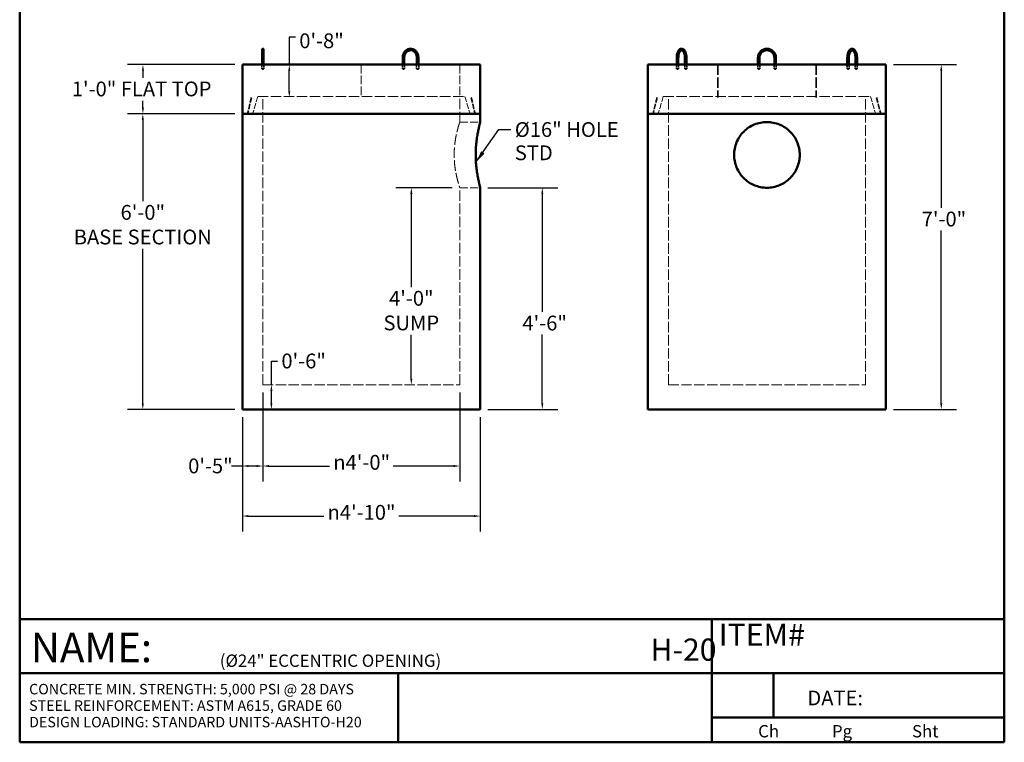
# Model space of a CAD drawing. Units: inches. Extents: x 7 to 248, y 7 to 322.
# Drawn here: x 7 to 248, y 7 to 184 of the extents above; entities that cross this region are included whole.
import ezdxf
from ezdxf.enums import TextEntityAlignment as Align

# ---------------------------------------------------------------- set-up
doc = ezdxf.new("R2010")
doc.units = ezdxf.units.IN
doc.header["$LTSCALE"] = 1620
doc.header["$MEASUREMENT"] = 0
doc.linetypes.add('DASHED', pattern=[0.2067, 0.1654, -0.0413])
for name, color, linetype, lineweight in [('Dimensions(ACME )', 7, 'Continuous', 25), ('Hidden Edges(ACME )', 7, 'DASHED', 35), ('Sketch Geometry(ACME )', 7, 'Continuous', 50), ('Symbols(ACME )', 7, 'Continuous', 25), ('Title (ANSI)', 7, 'Continuous', 50), ('Visible Edges(ACME )', 7, 'Continuous', 50)]:
    doc.layers.add(name, color=color, linetype=linetype, lineweight=lineweight)
doc.styles.add('DEFAULT-ACME', font='arial.ttf')
doc.styles.add('Note Text (ANSI)', font='tahoma.ttf')
doc.styles.get("Standard").update_dxf_attribs({"font": 'ROMANS.shx'})
doc.dimstyles.new('DEFAULT-ACME -09', dxfattribs={"dimscale": 30, "dimtxt": 0.12, "dimasz": 0.05, "dimexe": 0.125, "dimexo": 0.0625, "dimgap": 0.031496, "dimtad": 0, "dimtih": 1, "dimtoh": 1, "dimdec": 3, "dimrnd": 1e-08, "dimzin": 1, "dimdsep": 46, "dimlunit": 4, "dimtxsty": 'DEFAULT-ACME', "dimcen": 0.09, "dimdle": 0.393701, "dimclrd": 256, "dimclre": 256, "dimclrt": 7, "dimadec": 0, "dimazin": 0, "dimtfac": 0.833333, "dimtofl": 0, "dimtmove": 0, "dimatfit": 3, "dimfxl": 1, "dimfrac": 2, "dimtolj": 1, "dimtzin": 0, "dimlwd": 25, "dimlwe": 25, "dimarcsym": 0})
doc.dimstyles.new('DEFAULT-ACME -09$7', dxfattribs={"dimscale": 30, "dimtxt": 0.12, "dimasz": 0.098425, "dimexe": 0.125, "dimexo": 0.0625, "dimgap": 0.031496, "dimtad": 0, "dimtih": 1, "dimtoh": 1, "dimdec": 3, "dimrnd": 1e-08, "dimzin": 1, "dimdsep": 46, "dimlunit": 4, "dimtxsty": 'DEFAULT-ACME', "dimcen": 0.09, "dimdle": 0.393701, "dimclrd": 256, "dimclre": 256, "dimclrt": 7, "dimadec": 0, "dimazin": 0, "dimtfac": 0.833333, "dimtofl": 0, "dimtmove": 0, "dimatfit": 3, "dimfxl": 1, "dimfrac": 2, "dimtolj": 1, "dimtzin": 0, "dimlwd": 25, "dimlwe": 25, "dimarcsym": 0})

# ---------------------------------------------------------------- blocks, each defined once
blk = doc.blocks.new('Borders Back-Sheet2')
at = {"layer": 'Sketch Geometry(ACME )'}
for p, q in [((0.25, 10.75), (0.25, 0.25)), ((8.25, 0.25), (8.25, 10.75)), ((5.875, 1.25), (5.875, 0.8125)), ((3.325, 0.8125), (3.325, 0.25)), ((5.875, 0.8125), (5.875, 0.25)), ((6.375, 0.45), (6.375, 0.8125)), ((8.25, 0.45), (5.875, 0.45)), ((0.25, 0.25), (8.25, 0.25))]:
    blk.add_line(p, q, dxfattribs=at)
at = {"layer": 'Title (ANSI)'}
for p, q in [((8.25, 1.25), (0.25, 1.25)), ((0.25, 0.8125), (8.25, 0.8125))]:
    blk.add_line(p, q, dxfattribs=at)
at = {"layer": 'Symbols(ACME )', "color": 7, "attachment_point": 1, "style": 'DEFAULT-ACME'}
for s, insert, char_height in [('\\fArial Narrow|b1|i0;\\H0.1800;H-20', (5.375, 1.0925), 0.18), ('\\fArial|b0|i0;\\H0.1000;(Ø24" ECCENTRIC OPENING)', (1.8759, 0.9626), 0.1), ('\\fArial|b0|i0;DATE:', (6.65, 0.67), 0.12), ('\\fArial|b0|i0;\\H0.1000;Ch', (6.25, 0.39), 0.1), ('\\fArial|b0|i0;\\H0.1000;Pg', (6.85, 0.39), 0.1), ('\\fArial|b0|i0;\\H0.1000;Sht', (7.5, 0.39), 0.1)]:
    blk.add_mtext(s, dxfattribs=dict(at, insert=insert, char_height=char_height))
at = {"layer": 'Symbols(ACME )', "color": 7, "insert": (0.3265, 0.7242), "char_height": 0.085, "attachment_point": 1, "line_spacing_factor": 0.944221, "style": 'DEFAULT-ACME'}
blk.add_mtext('\\fArial|b0|i0;\\H0.0850;CONCRETE MIN. STRENGTH: 5,000 PSI @ 28 DAYS\\P\\fArial|b0|i0;\\H0.0850;STEEL REINFORCEMENT: ASTM A615, GRADE 60\\P\\fArial|b0|i0;\\H0.0850;DESIGN LOADING: STANDARD UNITS-AASHTO-H20', dxfattribs=at)
at = {"layer": 'Symbols(ACME )', "color": 7, "lineweight": 30, "flags": 63}
for tag, height, p in [('Co.', 0.16, (6.005, 0.7)), ('Date', 0.12, (7.17, 0.67)), ('Sheet', 0.1, (7.73, 0.39)), ('Ch#', 0.1, (6.48, 0.39)), ('Pg#', 0.1, (7.06, 0.39))]:
    blk.add_attdef(tag, text='', height=height, dxfattribs=at).set_placement(p, align=Align.TOP_LEFT)
at = {"layer": 'Title (ANSI)', "color": 7, "insert": (5.93, 1.2136), "char_height": 0.18, "width": 0.740579, "attachment_point": 1, "style": 'Note Text (ANSI)'}
blk.add_mtext('\\fArial|b1|i0;\\H0.1800;ITEM#', dxfattribs=at)
at = {"layer": 'Title (ANSI)', "color": 7, "insert": (0.34, 1.14), "char_height": 0.24, "attachment_point": 1, "style": 'Note Text (ANSI)'}
blk.add_mtext('\\fArial Narrow|b1|i0;\\H0.2400;NAME:', dxfattribs=at)
at = {"layer": 'Title (ANSI)', "color": 7, "lineweight": 30, "flags": 63}
for tag, height, p in [('<Name>^M', 0.18, (1.25, 1.1925)), ('ITEM:', 0.16, (6.1246, 1.0026))]:
    blk.add_attdef(tag, text='', height=height, dxfattribs=at).set_placement(p, align=Align.TOP_LEFT)
blk = doc.blocks.new('*D8')
at = {"layer": 'Defpoints', "color": 0, "linetype": 'Continuous', "transparency": 16777216}
for p in [(61.77, 88.59), (119.77, 88.59), (61.77, 62.61)]:
    blk.add_point(p, dxfattribs=at)
at = {"layer": 'Dimensions(ACME )', "color": 156, "linetype": 'Continuous', "lineweight": 25, "true_color": 0x004080, "transparency": 16777216}
for p, q in [((61.77, 86.72), (61.77, 58.86)), ((119.77, 86.72), (119.77, 58.86)), ((63.27, 62.61), (81.6, 62.61)), ((118.27, 62.61), (99.95, 62.61))]:
    blk.add_line(p, q, dxfattribs=at)
at = {"layer": 'Dimensions(ACME )', "color": 156, "linetype": 'Continuous', "true_color": 0x004080, "transparency": 16777216}
for points in [[(63.27, 62.86), (63.27, 62.36), (61.77, 62.61)], [(118.27, 62.86), (118.27, 62.36), (119.77, 62.61)]]:
    blk.add_solid(points, dxfattribs=at)
at = {"layer": 'Dimensions(ACME )', "color": 7, "linetype": 'Continuous', "lineweight": 25, "transparency": 16777216, "insert": (82.54, 65.32), "char_height": 3.6, "attachment_point": 1, "style": 'DEFAULT-ACME'}
blk.add_mtext('\\A1;{\\fAIGDT|b0|i0;\\H3.6000;\\ln}\\fArial|b0|i0;\\H3.6000;4\'-10"', dxfattribs=at)
blk = doc.blocks.new('*D9')
at = {"layer": 'Defpoints', "color": 0, "linetype": 'Continuous', "transparency": 16777216}
for p in [(66.77, 94.59), (114.77, 94.59), (66.77, 74.8)]:
    blk.add_point(p, dxfattribs=at)
at = {"layer": 'Dimensions(ACME )', "color": 156, "linetype": 'Continuous', "lineweight": 25, "true_color": 0x004080, "transparency": 16777216}
for p, q in [((66.77, 92.72), (66.77, 71.05)), ((114.77, 92.72), (114.77, 71.05)), ((68.27, 74.8), (83, 74.8)), ((113.27, 74.8), (98.55, 74.8))]:
    blk.add_line(p, q, dxfattribs=at)
at = {"layer": 'Dimensions(ACME )', "color": 156, "linetype": 'Continuous', "true_color": 0x004080, "transparency": 16777216}
for points in [[(68.27, 75.05), (68.27, 74.55), (66.77, 74.8)], [(113.27, 75.05), (113.27, 74.55), (114.77, 74.8)]]:
    blk.add_solid(points, dxfattribs=at)
at = {"layer": 'Dimensions(ACME )', "color": 7, "linetype": 'Continuous', "lineweight": 25, "transparency": 16777216, "insert": (83.94, 77.5), "char_height": 3.6, "attachment_point": 1, "style": 'DEFAULT-ACME'}
blk.add_mtext('\\A1;{\\fAIGDT|b0|i0;\\H3.6000;\\ln}\\fArial|b0|i0;\\H3.6000;4\'-0"', dxfattribs=at)
blk = doc.blocks.new('*D10')
at = {"layer": 'Defpoints', "color": 0, "linetype": 'Continuous', "transparency": 16777216}
for p in [(102.96, 142.59), (114.77, 142.59), (102.96, 94.59)]:
    blk.add_point(p, dxfattribs=at)
at = {"layer": 'Dimensions(ACME )', "color": 156, "linetype": 'Continuous', "lineweight": 25, "true_color": 0x004080, "transparency": 16777216}
for p, q in [((112.9, 142.59), (99.21, 142.59)), ((102.96, 141.09), (102.96, 118.41)), ((102.96, 96.09), (102.96, 106.78))]:
    blk.add_line(p, q, dxfattribs=at)
at = {"layer": 'Dimensions(ACME )', "color": 156, "linetype": 'Continuous', "true_color": 0x004080, "transparency": 16777216}
for points in [[(102.71, 141.09), (103.21, 141.09), (102.96, 142.59)], [(102.71, 96.09), (103.21, 96.09), (102.96, 94.59)]]:
    blk.add_solid(points, dxfattribs=at)
at = {"layer": 'Dimensions(ACME )', "color": 7, "linetype": 'Continuous', "lineweight": 25, "transparency": 16777216, "insert": (102.96, 117.46), "char_height": 3.6, "attachment_point": 2, "style": 'DEFAULT-ACME'}
blk.add_mtext('\\A1;\\fArial|b0|i0;\\H3.6000;4\'-0"\\P\\fArial|b0|i0;\\H3.6000;SUMP', dxfattribs=at)
blk = doc.blocks.new('*D11')
at = {"layer": 'Defpoints', "color": 0, "linetype": 'Continuous', "transparency": 16777216}
for p in [(37.51, 160.59), (61.77, 160.59), (61.77, 88.59)]:
    blk.add_point(p, dxfattribs=at)
at = {"layer": 'Dimensions(ACME )', "color": 156, "linetype": 'Continuous', "lineweight": 25, "true_color": 0x004080, "transparency": 16777216}
for p, q in [((59.9, 160.59), (33.76, 160.59)), ((37.51, 159.09), (37.51, 139.34)), ((37.51, 90.09), (37.51, 127.71)), ((59.9, 88.59), (33.76, 88.59))]:
    blk.add_line(p, q, dxfattribs=at)
at = {"layer": 'Dimensions(ACME )', "color": 156, "linetype": 'Continuous', "true_color": 0x004080, "transparency": 16777216}
for points in [[(37.26, 159.09), (37.76, 159.09), (37.51, 160.59)], [(37.26, 90.09), (37.76, 90.09), (37.51, 88.59)]]:
    blk.add_solid(points, dxfattribs=at)
at = {"layer": 'Dimensions(ACME )', "color": 7, "linetype": 'Continuous', "lineweight": 25, "transparency": 16777216, "insert": (37.51, 138.39), "char_height": 3.6, "attachment_point": 2, "style": 'DEFAULT-ACME'}
blk.add_mtext('\\A1;\\fArial|b0|i0;\\H3.6000;6\'-0"\\P\\fArial|b0|i0;\\H3.6000;BASE SECTION', dxfattribs=at)
blk = doc.blocks.new('*D12')
at = {"layer": 'Defpoints', "color": 0, "linetype": 'Continuous', "transparency": 16777216}
for p in [(66.77, 94.59), (61.77, 88.59), (61.77, 74.8)]:
    blk.add_point(p, dxfattribs=at)
at = {"layer": 'Dimensions(ACME )', "color": 156, "linetype": 'Continuous', "lineweight": 25, "true_color": 0x004080, "transparency": 16777216}
for p, q in [((66.77, 92.72), (66.77, 71.05)), ((61.77, 86.72), (61.77, 71.05)), ((61.77, 74.8), (59.09, 74.8)), ((65.27, 74.8), (63.27, 74.8))]:
    blk.add_line(p, q, dxfattribs=at)
at = {"layer": 'Dimensions(ACME )', "color": 156, "linetype": 'Continuous', "true_color": 0x004080, "transparency": 16777216}
for points in [[(63.27, 75.05), (63.27, 74.55), (61.77, 74.8)], [(65.27, 75.05), (65.27, 74.55), (66.77, 74.8)]]:
    blk.add_solid(points, dxfattribs=at)
at = {"layer": 'Dimensions(ACME )', "color": 7, "linetype": 'Continuous', "lineweight": 25, "transparency": 16777216, "insert": (48.57, 76.63), "char_height": 3.6, "attachment_point": 1, "style": 'DEFAULT-ACME'}
blk.add_mtext('\\A1;0\'-5"', dxfattribs=at)
blk = doc.blocks.new('*D13')
at = {"layer": 'Defpoints', "color": 0, "linetype": 'Continuous', "transparency": 16777216}
for p in [(68.85, 94.59), (90.77, 94.59), (90.77, 88.59)]:
    blk.add_point(p, dxfattribs=at)
at = {"layer": 'Dimensions(ACME )', "color": 156, "linetype": 'Continuous', "lineweight": 25, "true_color": 0x004080, "transparency": 16777216}
for p, q in [((68.85, 94.59), (68.85, 100.35)), ((68.85, 100.35), (70.35, 100.35)), ((68.85, 90.09), (68.85, 93.09))]:
    blk.add_line(p, q, dxfattribs=at)
at = {"layer": 'Dimensions(ACME )', "color": 156, "linetype": 'Continuous', "true_color": 0x004080, "transparency": 16777216}
for points in [[(68.6, 93.09), (69.1, 93.09), (68.85, 94.59)], [(68.6, 90.09), (69.1, 90.09), (68.85, 88.59)]]:
    blk.add_solid(points, dxfattribs=at)
at = {"layer": 'Dimensions(ACME )', "color": 7, "linetype": 'Continuous', "lineweight": 25, "transparency": 16777216, "insert": (71.29, 102.19), "char_height": 3.6, "attachment_point": 1, "style": 'DEFAULT-ACME'}
blk.add_mtext('\\A1;0\'-6"', dxfattribs=at)
blk = doc.blocks.new('*D14')
at = {"layer": 'Defpoints', "color": 0, "linetype": 'Continuous', "transparency": 16777216}
for p in [(218.63, 172.59), (232.13, 172.59), (218.63, 88.59)]:
    blk.add_point(p, dxfattribs=at)
at = {"layer": 'Dimensions(ACME )', "color": 156, "linetype": 'Continuous', "lineweight": 25, "true_color": 0x004080, "transparency": 16777216}
for p, q in [((220.51, 172.59), (235.88, 172.59)), ((232.13, 171.09), (232.13, 137.71)), ((232.13, 90.09), (232.13, 132.15)), ((220.51, 88.59), (235.88, 88.59))]:
    blk.add_line(p, q, dxfattribs=at)
at = {"layer": 'Dimensions(ACME )', "color": 156, "linetype": 'Continuous', "true_color": 0x004080, "transparency": 16777216}
for points in [[(231.88, 171.09), (232.38, 171.09), (232.13, 172.59)], [(231.88, 90.09), (232.38, 90.09), (232.13, 88.59)]]:
    blk.add_solid(points, dxfattribs=at)
at = {"layer": 'Dimensions(ACME )', "color": 7, "linetype": 'Continuous', "lineweight": 25, "transparency": 16777216, "insert": (227.36, 136.77), "char_height": 3.6, "attachment_point": 1, "style": 'DEFAULT-ACME'}
blk.add_mtext('\\A1;7\'-0"', dxfattribs=at)
blk = doc.blocks.new('*D15')
at = {"layer": 'Defpoints', "color": 0, "linetype": 'Continuous', "transparency": 16777216}
for p in [(37.54, 172.59), (61.77, 172.59), (61.77, 160.59)]:
    blk.add_point(p, dxfattribs=at)
at = {"layer": 'Dimensions(ACME )', "color": 156, "linetype": 'Continuous', "lineweight": 25, "true_color": 0x004080, "transparency": 16777216}
for p, q in [((59.9, 172.59), (33.79, 172.59)), ((37.54, 171.09), (37.54, 169.4)), ((37.54, 162.09), (37.54, 163.79)), ((59.9, 160.59), (33.79, 160.59))]:
    blk.add_line(p, q, dxfattribs=at)
at = {"layer": 'Dimensions(ACME )', "color": 156, "linetype": 'Continuous', "true_color": 0x004080, "transparency": 16777216}
for points in [[(37.29, 171.09), (37.79, 171.09), (37.54, 172.59)], [(37.29, 162.09), (37.79, 162.09), (37.54, 160.59)]]:
    blk.add_solid(points, dxfattribs=at)
at = {"layer": 'Dimensions(ACME )', "color": 7, "linetype": 'Continuous', "lineweight": 25, "transparency": 16777216, "insert": (20.2, 168.46), "char_height": 3.6, "attachment_point": 1, "style": 'DEFAULT-ACME'}
blk.add_mtext('\\A1;\\fArial|b0|i0;\\H3.6000;1\'-0" FLAT TOP', dxfattribs=at)
blk = doc.blocks.new('*D16')
at = {"layer": 'Defpoints', "color": 0, "linetype": 'Continuous', "transparency": 16777216}
for p in [(73.21, 172.59), (90.77, 172.59), (90.77, 164.59)]:
    blk.add_point(p, dxfattribs=at)
at = {"layer": 'Dimensions(ACME )', "color": 156, "linetype": 'Continuous', "lineweight": 25, "true_color": 0x004080, "transparency": 16777216}
for p, q in [((74.71, 179.27), (73.21, 179.27)), ((73.21, 179.27), (73.21, 172.59)), ((73.21, 166.09), (73.21, 171.09))]:
    blk.add_line(p, q, dxfattribs=at)
at = {"layer": 'Dimensions(ACME )', "color": 156, "linetype": 'Continuous', "true_color": 0x004080, "transparency": 16777216}
for points in [[(72.96, 171.09), (73.46, 171.09), (73.21, 172.59)], [(72.96, 166.09), (73.46, 166.09), (73.21, 164.59)]]:
    blk.add_solid(points, dxfattribs=at)
at = {"layer": 'Dimensions(ACME )', "color": 7, "linetype": 'Continuous', "lineweight": 25, "transparency": 16777216, "insert": (75.65, 180.19), "char_height": 3.6, "attachment_point": 1, "style": 'DEFAULT-ACME'}
blk.add_mtext('\\A1;\\fArial|b0|i0;\\H3.6000;0\'-8" \\P', dxfattribs=at)
blk = doc.blocks.new('*D17')
at = {"layer": 'Defpoints', "color": 0, "linetype": 'Continuous', "transparency": 16777216}
for p in [(119.77, 142.59), (134.89, 142.59), (119.77, 88.59)]:
    blk.add_point(p, dxfattribs=at)
at = {"layer": 'Dimensions(ACME )', "color": 156, "linetype": 'Continuous', "lineweight": 25, "true_color": 0x004080, "transparency": 16777216}
for p, q in [((121.65, 142.59), (138.64, 142.59)), ((134.89, 141.09), (134.89, 112.38)), ((134.89, 90.09), (134.89, 106.81)), ((121.65, 88.59), (138.64, 88.59))]:
    blk.add_line(p, q, dxfattribs=at)
at = {"layer": 'Dimensions(ACME )', "color": 156, "linetype": 'Continuous', "true_color": 0x004080, "transparency": 16777216}
for points in [[(134.64, 141.09), (135.14, 141.09), (134.89, 142.59)], [(134.64, 90.09), (135.14, 90.09), (134.89, 88.59)]]:
    blk.add_solid(points, dxfattribs=at)
at = {"layer": 'Dimensions(ACME )', "color": 7, "linetype": 'Continuous', "lineweight": 25, "transparency": 16777216, "insert": (130.04, 111.43), "char_height": 3.6, "attachment_point": 1, "style": 'DEFAULT-ACME'}
blk.add_mtext('\\A1;4\'-6"', dxfattribs=at)

msp = doc.modelspace()

# ---------------------------------------------------------------- linework, layer by layer
at = {"layer": 'Hidden Edges(ACME )', "ltscale": 0.001174}
for p, q in [((66.5239, 171.5933), (66.5239, 172.5933)), ((67.0239, 171.5933), (67.0239, 172.5933)), ((100.7919, 171.5933), (100.7919, 172.5933)), ((101.2919, 171.5933), (101.2919, 172.5933)), ((104.256, 171.5933), (104.256, 172.5933)), ((104.756, 171.5933), (104.756, 172.5933)), ((167.5993, 171.5933), (167.5993, 172.5933)), ((168.0993, 171.5933), (168.0993, 172.5933)), ((169.5993, 171.5933), (169.5993, 172.5933)), ((170.0993, 171.5933), (170.0993, 172.5933)), ((187.3839, 171.5933), (187.3839, 172.5933)), ((187.8839, 171.5933), (187.8839, 172.5933)), ((191.3839, 171.5933), (191.3839, 172.5933)), ((191.8839, 171.5933), (191.8839, 172.5933)), ((209.1685, 171.5933), (209.1685, 172.5933)), ((209.6685, 171.5933), (209.6685, 172.5933)), ((211.1685, 171.5933), (211.1685, 172.5933)), ((211.6685, 171.5933), (211.6685, 172.5933))]:
    msp.add_line(p, q, dxfattribs=at)
at = {"layer": 'Hidden Edges(ACME )', "ltscale": 0.000921571}
for p, q in [((67.0239, 171.5933), (66.5239, 171.5933)), ((101.2919, 171.5933), (100.7919, 171.5933)), ((104.756, 171.5933), (104.256, 171.5933)), ((168.0993, 171.5933), (167.5993, 171.5933)), ((170.0993, 171.5933), (169.5993, 171.5933)), ((187.8839, 171.5933), (187.3839, 171.5933)), ((191.8839, 171.5933), (191.3839, 171.5933)), ((209.6685, 171.5933), (209.1685, 171.5933)), ((211.6685, 171.5933), (211.1685, 171.5933))]:
    msp.add_line(p, q, dxfattribs=at)
at = {"layer": 'Hidden Edges(ACME )', "ltscale": 0.000341062}
for p, q in [((66.7739, 171.4431), (66.5239, 171.5933)), ((66.7739, 171.4431), (67.0239, 171.5933)), ((101.0419, 171.4431), (100.7919, 171.5933)), ((101.0419, 171.4431), (101.2919, 171.5933)), ((104.506, 171.4431), (104.256, 171.5933)), ((104.506, 171.4431), (104.756, 171.5933)), ((167.8493, 171.4431), (167.5993, 171.5933)), ((167.8493, 171.4431), (168.0993, 171.5933)), ((169.8493, 171.4431), (169.5993, 171.5933)), ((169.8493, 171.4431), (170.0993, 171.5933)), ((187.6339, 171.4431), (187.3839, 171.5933)), ((187.6339, 171.4431), (187.8839, 171.5933)), ((191.6339, 171.4431), (191.3839, 171.5933)), ((191.6339, 171.4431), (191.8839, 171.5933)), ((209.4185, 171.4431), (209.1685, 171.5933)), ((209.4185, 171.4431), (209.6685, 171.5933)), ((211.4185, 171.4431), (211.1685, 171.5933)), ((211.4185, 171.4431), (211.6685, 171.5933))]:
    msp.add_line(p, q, dxfattribs=at)
at = {"layer": 'Hidden Edges(ACME )', "linetype": 'DASHED', "lineweight": 18, "ltscale": 0.007964}
for p, q in [((90.7739, 172.5933), (90.7739, 164.5933)), ((114.7739, 172.5933), (114.7739, 164.5933))]:
    msp.add_line(p, q, dxfattribs=at)
at = {"layer": 'Hidden Edges(ACME )', "ltscale": 0.009404}
for p, q in [((177.6339, 172.5933), (177.6339, 164.5933)), ((201.6339, 172.5933), (201.6339, 164.5933))]:
    msp.add_line(p, q, dxfattribs=at)
at = {"layer": 'Hidden Edges(ACME )', "ltscale": 0.004846}
for p, q in [((64.0239, 164.5933), (63.0239, 160.5933)), ((117.5239, 164.5933), (118.5239, 160.5933)), ((162.8839, 164.5933), (161.8839, 160.5933)), ((216.3839, 164.5933), (217.3839, 160.5933))]:
    msp.add_line(p, q, dxfattribs=at)
at = {"layer": 'Hidden Edges(ACME )', "linetype": 'DASHED', "lineweight": 18, "ltscale": 0.005207}
for p, q in [((65.5239, 164.8433), (64.2739, 160.5933)), ((116.0239, 164.8433), (117.2739, 160.5933)), ((164.3839, 164.8433), (163.1339, 160.5933)), ((214.8839, 164.8433), (216.1339, 160.5933))]:
    msp.add_line(p, q, dxfattribs=at)
at = {"layer": 'Hidden Edges(ACME )', "linetype": 'DASHED', "lineweight": 18, "ltscale": 0.009476}
for p, q in [((65.5239, 164.8433), (116.0239, 164.8433)), ((164.3839, 164.8433), (214.8839, 164.8433))]:
    msp.add_line(p, q, dxfattribs=at)
at = {"layer": 'Hidden Edges(ACME )', "linetype": 'DASHED', "lineweight": 18, "ltscale": 0.009536}
for p, q in [((66.7739, 94.5933), (66.7739, 164.8433)), ((165.6339, 94.5933), (165.6339, 164.8433)), ((213.6339, 94.5933), (213.6339, 164.8433))]:
    msp.add_line(p, q, dxfattribs=at)
at = {"layer": 'Hidden Edges(ACME )', "linetype": 'DASHED', "lineweight": 18, "ltscale": 0.009332}
msp.add_line((114.7739, 158.5933), (114.7739, 164.8433), dxfattribs=at)
at = {"layer": 'Hidden Edges(ACME )', "linetype": 'DASHED', "lineweight": 18, "ltscale": 0.007466}
for p, q in [((114.7739, 158.5933), (119.7739, 158.5933)), ((114.7739, 142.5933), (119.7739, 142.5933))]:
    msp.add_line(p, q, dxfattribs=at)
at = {"layer": 'Hidden Edges(ACME )', "linetype": 'DASHED', "lineweight": 18, "ltscale": 0.009556}
msp.add_line((114.7739, 94.5933), (114.7739, 142.5933), dxfattribs=at)
at = {"layer": 'Hidden Edges(ACME )', "linetype": 'DASHED', "lineweight": 18, "ltscale": 0.009382}
for p, q in [((66.7739, 94.5933), (114.7739, 94.5933)), ((165.6339, 94.5933), (213.6339, 94.5933))]:
    msp.add_line(p, q, dxfattribs=at)
at = {"layer": 'Hidden Edges(ACME )', "ltscale": 0.000690715}
msp.add_arc((66.7739, 176.2712), 0.1875, 180, 0, dxfattribs=at)
at = {"layer": 'Hidden Edges(ACME )', "linetype": 'DASHED', "lineweight": 18, "ltscale": 0.009451}
msp.add_open_spline([(114.7739, 158.5933), (114.7739, 158.5933), (114.7699, 158.5812), (114.7533, 158.5312), (114.7407, 158.4933), (114.6905, 158.34), (114.64, 158.1846), (114.5129, 157.7751), (114.4364, 157.5208), (114.2715, 156.9348), (114.1833, 156.603), (114.0121, 155.8971), (113.9229, 155.4981), (113.7543, 154.6284), (113.6751, 154.1576), (113.5427, 153.1734), (113.4896, 152.6591), (113.4365, 151.8816), (113.4232, 151.6214), (113.4056, 151.1039), (113.4013, 150.8466), (113.4013, 150.34), (113.4056, 150.0827), (113.4232, 149.5652), (113.4365, 149.305), (113.4896, 148.5274), (113.5427, 148.0132), (113.6751, 147.0289), (113.7543, 146.5581), (113.9229, 145.6884), (114.0121, 145.2895), (114.1833, 144.5835), (114.2715, 144.2517), (114.4364, 143.6657), (114.5129, 143.4114), (114.64, 143.002), (114.6905, 142.8465), (114.7407, 142.6932), (114.7533, 142.6553), (114.7699, 142.6053), (114.7739, 142.5933), (114.7739, 142.5933)], degree=3, knots=[30.87421397, 30.87421397, 30.87421397, 30.87421397, 32.80340475, 32.80340475, 34.73259554, 34.73259554, 38.59097711, 38.59097711, 42.44935868, 42.44935868, 46.30774025, 46.30774025, 50.16791217, 50.16791217, 54.02808409, 54.02808409, 57.88825601, 57.88825601, 59.81834197, 59.81834197, 61.74842793, 61.74842793, 63.67851389, 63.67851389, 65.60859986, 65.60859986, 69.46877178, 69.46877178, 73.3289437, 73.3289437, 77.18911562, 77.18911562, 81.04749719, 81.04749719, 84.90587876, 84.90587876, 88.76426033, 88.76426033, 90.69345112, 90.69345112, 92.6226419, 92.6226419, 92.6226419, 92.6226419], dxfattribs=at)
at = {"layer": 'Visible Edges(ACME )'}
for p, q in [((66.5864, 176.2712), (66.5864, 174.2712)), ((66.9614, 174.2712), (66.9614, 176.2712)), ((66.5864, 172.7712), (66.5864, 174.2712)), ((66.9614, 172.7712), (66.9614, 174.2712)), ((100.8544, 174.2712), (100.8544, 172.7712)), ((101.2294, 174.2712), (101.2294, 172.7712)), ((104.3185, 172.7712), (104.3185, 174.2712)), ((104.6935, 172.7712), (104.6935, 174.2712)), ((167.6618, 174.2712), (167.6618, 172.7712)), ((168.0368, 174.2712), (168.0368, 172.7712)), ((169.6618, 172.7712), (169.6618, 174.2712)), ((170.0368, 172.7712), (170.0368, 174.2712)), ((187.4464, 172.7712), (187.4464, 174.2712)), ((187.8214, 172.7712), (187.8214, 174.2712)), ((191.4464, 174.2712), (191.4464, 172.7712)), ((191.8214, 174.2712), (191.8214, 172.7712)), ((209.231, 174.2712), (209.231, 172.7712)), ((209.606, 174.2712), (209.606, 172.7712)), ((211.231, 172.7712), (211.231, 174.2712)), ((211.606, 172.7712), (211.606, 174.2712)), ((61.7739, 172.5933), (119.7739, 172.5933)), ((61.7739, 160.5933), (61.7739, 172.5933)), ((66.5864, 172.7712), (66.9614, 172.7712)), ((101.2294, 172.7712), (100.8544, 172.7712)), ((104.3185, 172.7712), (104.6935, 172.7712)), ((119.7739, 160.5933), (119.7739, 172.5933)), ((160.6339, 172.5933), (218.6339, 172.5933)), ((160.6339, 160.5933), (160.6339, 172.5933)), ((168.0368, 172.7712), (167.6618, 172.7712)), ((169.6618, 172.7712), (170.0368, 172.7712)), ((187.4464, 172.7712), (187.8214, 172.7712)), ((191.8214, 172.7712), (191.4464, 172.7712)), ((209.606, 172.7712), (209.231, 172.7712)), ((211.231, 172.7712), (211.606, 172.7712)), ((218.6339, 160.5933), (218.6339, 172.5933)), ((61.7739, 160.5933), (119.7739, 160.5933)), ((61.7739, 88.5933), (61.7739, 160.5933)), ((61.7739, 160.5933), (119.7739, 160.5933)), ((119.7739, 158.5933), (119.7739, 160.5933)), ((160.6339, 160.5933), (218.6339, 160.5933)), ((160.6339, 88.5933), (160.6339, 160.5933)), ((160.6339, 160.5933), (218.6339, 160.5933)), ((218.6339, 88.5933), (218.6339, 160.5933)), ((119.7739, 88.5933), (119.7739, 142.5933)), ((61.7739, 88.5933), (119.7739, 88.5933)), ((160.6339, 88.5933), (218.6339, 88.5933))]:
    msp.add_line(p, q, dxfattribs=at)
for centre, radius in [((66.7739, 176.2712), 0.1875), ((189.6339, 174.2712), 2.1875), ((189.6339, 174.2712), 1.8125)]:
    msp.add_arc(centre, radius, 0, 180, dxfattribs=at)
for points, knots in [([(104.6935, 174.2712), (104.6935, 174.5062), (104.6601, 174.7411), (104.5295, 175.1871), (104.4325, 175.3982), (104.1843, 175.7742), (104.0335, 175.9393), (103.6941, 176.2055), (103.5061, 176.3072), (103.1129, 176.4368), (102.9083, 176.4657), (102.5026, 176.449), (102.3017, 176.404), (101.9217, 176.2453), (101.7429, 176.1311), (101.4238, 175.8443), (101.2842, 175.6708), (101.0588, 175.2818), (100.9736, 175.0658), (100.8766, 174.6549), (100.8544, 174.4631), (100.8544, 174.2712)], [0, 0, 0, 0, 0.32594347, 0.32594347, 0.65124614, 0.65124614, 0.97424131, 0.97424131, 1.29280158, 1.29280158, 1.60627907, 1.60627907, 1.91780581, 1.91780581, 2.2322639, 2.2322639, 2.55186513, 2.55186513, 2.87545894, 2.87545894, 3.14159265, 3.14159265, 3.14159265, 3.14159265]), ([(104.3185, 174.2712), (104.3185, 174.4629), (104.2923, 174.6545), (104.1903, 175.0183), (104.1145, 175.1904), (103.9214, 175.4987), (103.8038, 175.6345), (103.5381, 175.8576), (103.3896, 175.9441), (103.0752, 176.0595), (102.9089, 176.0873), (102.5755, 176.0794), (102.4082, 176.0432), (102.0931, 175.9094), (101.9451, 175.8127), (101.6847, 175.5698), (101.5717, 175.4248), (101.3914, 175.1011), (101.3236, 174.9231), (101.2469, 174.5852), (101.2294, 174.4282), (101.2294, 174.2712)], [0, 0, 0, 0, 0.3128645, 0.3128645, 0.62632364, 0.62632364, 0.94206609, 0.94206609, 1.26289078, 1.26289078, 1.59109132, 1.59109132, 1.92309158, 1.92309158, 2.25030013, 2.25030013, 2.57009599, 2.57009599, 2.88526908, 2.88526908, 3.14159265, 3.14159265, 3.14159265, 3.14159265]), ([(170.0368, 174.2712), (170.0368, 174.5023), (170.0176, 174.7333), (169.9418, 175.174), (169.8852, 175.3834), (169.7369, 175.7627), (169.6449, 175.9319), (169.4282, 176.2094), (169.3029, 176.3189), (169.0408, 176.4435), (168.908, 176.4686), (168.6596, 176.4427), (168.5452, 176.3994), (168.3213, 176.2554), (168.2146, 176.1471), (168.0169, 175.8691), (167.9291, 175.6932), (167.7889, 175.3005), (167.7366, 175.084), (167.6759, 174.6667), (167.6618, 174.469), (167.6618, 174.2712)], [0, 0, 0, 0, 0.33105307, 0.33105307, 0.66376712, 0.66376712, 1.00128989, 1.00128989, 1.3373046, 1.3373046, 1.62293253, 1.62293253, 1.88189517, 1.88189517, 2.1836048, 2.1836048, 2.52147741, 2.52147741, 2.8582766, 2.8582766, 3.14159265, 3.14159265, 3.14159265, 3.14159265]), ([(169.6618, 174.2712), (169.6618, 174.4673), (169.6465, 174.6633), (169.5875, 175.0339), (169.5438, 175.2085), (169.435, 175.5161), (169.3702, 175.6497), (169.2312, 175.8623), (169.1574, 175.942), (169.012, 176.0505), (168.9426, 176.0767), (168.7806, 176.0911), (168.6803, 176.0585), (168.495, 175.8943), (168.4201, 175.8003), (168.2858, 175.5642), (168.226, 175.4235), (168.1278, 175.1054), (168.09, 174.9274), (168.0468, 174.5882), (168.0368, 174.4297), (168.0368, 174.2712)], [0, 0, 0, 0, 0.30855153, 0.30855153, 0.61554686, 0.61554686, 0.91768449, 0.91768449, 1.21378107, 1.21378107, 1.52624464, 1.52624464, 1.98787296, 1.98787296, 2.2917018, 2.2917018, 2.58877903, 2.58877903, 2.8921761, 2.8921761, 3.14159265, 3.14159265, 3.14159265, 3.14159265]), ([(211.606, 174.2712), (211.606, 174.5023), (211.5868, 174.7333), (211.5111, 175.174), (211.4544, 175.3834), (211.3061, 175.7627), (211.2141, 175.9319), (210.9974, 176.2094), (210.8721, 176.3189), (210.61, 176.4435), (210.4772, 176.4686), (210.2288, 176.4427), (210.1144, 176.3994), (209.8905, 176.2554), (209.7838, 176.1471), (209.5861, 175.8691), (209.4983, 175.6932), (209.3581, 175.3005), (209.3058, 175.084), (209.2451, 174.6667), (209.231, 174.469), (209.231, 174.2712)], [6.28318531, 6.28318531, 6.28318531, 6.28318531, 6.61423838, 6.61423838, 6.94695243, 6.94695243, 7.2844752, 7.2844752, 7.62048991, 7.62048991, 7.90611784, 7.90611784, 8.16508048, 8.16508048, 8.46679011, 8.46679011, 8.80466272, 8.80466272, 9.14146191, 9.14146191, 9.42477796, 9.42477796, 9.42477796, 9.42477796]), ([(211.231, 174.2712), (211.231, 174.4673), (211.2157, 174.6633), (211.1567, 175.0339), (211.113, 175.2085), (211.0043, 175.5161), (210.9394, 175.6497), (210.8004, 175.8623), (210.7266, 175.942), (210.5812, 176.0505), (210.5118, 176.0767), (210.3498, 176.0911), (210.2495, 176.0585), (210.0642, 175.8943), (209.9894, 175.8003), (209.855, 175.5642), (209.7952, 175.4235), (209.6971, 175.1054), (209.6592, 174.9274), (209.616, 174.5882), (209.606, 174.4297), (209.606, 174.2712)], [6.28318531, 6.28318531, 6.28318531, 6.28318531, 6.59173684, 6.59173684, 6.89873216, 6.89873216, 7.2008698, 7.2008698, 7.49696638, 7.49696638, 7.80942994, 7.80942994, 8.27105826, 8.27105826, 8.57488711, 8.57488711, 8.87196433, 8.87196433, 9.17536141, 9.17536141, 9.42477796, 9.42477796, 9.42477796, 9.42477796]), ([(119.7739, 142.5933), (119.7739, 142.5933), (119.7706, 142.6053), (119.7569, 142.655), (119.7466, 142.6928), (119.7052, 142.8456), (119.6635, 143.0007), (119.5587, 143.4098), (119.4956, 143.664), (119.3597, 144.2505), (119.2872, 144.5828), (119.1465, 145.2901), (119.0734, 145.6898), (118.9355, 146.5608), (118.8709, 147.0322), (118.7632, 148.0169), (118.72, 148.531), (118.6771, 149.3077), (118.6663, 149.5675), (118.6521, 150.084), (118.6486, 150.3407), (118.6486, 150.8458), (118.6521, 151.1025), (118.6663, 151.619), (118.6771, 151.8788), (118.72, 152.6555), (118.7632, 153.1697), (118.8709, 154.1543), (118.9355, 154.6257), (119.0734, 155.4967), (119.1465, 155.8964), (119.2872, 156.6038), (119.3597, 156.936), (119.4956, 157.5225), (119.5587, 157.7768), (119.6635, 158.1858), (119.7052, 158.3409), (119.7466, 158.4937), (119.7569, 158.5315), (119.7706, 158.5813), (119.7739, 158.5933), (119.7739, 158.5933)], [30.79000534, 30.79000534, 30.79000534, 30.79000534, 32.71417852, 32.71417852, 34.6383517, 34.6383517, 38.48669807, 38.48669807, 42.33504443, 42.33504443, 46.1833908, 46.1833908, 50.03254576, 50.03254576, 53.88170073, 53.88170073, 57.7308557, 57.7308557, 59.65543319, 59.65543319, 61.58001067, 61.58001067, 63.50458816, 63.50458816, 65.42916564, 65.42916564, 69.27832061, 69.27832061, 73.12747558, 73.12747558, 76.97663055, 76.97663055, 80.82497691, 80.82497691, 84.67332328, 84.67332328, 88.52166964, 88.52166964, 90.44584282, 90.44584282, 92.37001601, 92.37001601, 92.37001601, 92.37001601]), ([(197.6339, 150.5933), (197.6339, 150.3407), (197.6219, 150.084), (197.5721, 149.5675), (197.5344, 149.3077), (197.3815, 148.531), (197.2264, 148.0169), (196.8174, 147.0322), (196.5632, 146.5608), (195.9768, 145.6898), (195.6445, 145.2901), (194.9371, 144.5828), (194.5375, 144.2505), (193.6664, 143.664), (193.195, 143.4098), (192.2102, 143.0007), (191.696, 142.8456), (190.9193, 142.6928), (190.6595, 142.655), (190.1431, 142.6053), (189.8864, 142.5933), (189.3814, 142.5933), (189.1248, 142.6053), (188.6083, 142.655), (188.3485, 142.6928), (187.5718, 142.8456), (187.0576, 143.0007), (186.0728, 143.4098), (185.6014, 143.664), (184.7303, 144.2505), (184.3307, 144.5828), (183.6234, 145.2901), (183.2911, 145.6898), (182.7046, 146.5608), (182.4504, 147.0322), (182.0414, 148.0169), (181.8863, 148.531), (181.7335, 149.3077), (181.6957, 149.5675), (181.6459, 150.084), (181.6339, 150.3407), (181.6339, 150.8458), (181.6459, 151.1025), (181.6957, 151.619), (181.7335, 151.8788), (181.8863, 152.6555), (182.0414, 153.1697), (182.4504, 154.1543), (182.7046, 154.6257), (183.2911, 155.4967), (183.6234, 155.8964), (184.3307, 156.6038), (184.7303, 156.936), (185.6014, 157.5225), (186.0728, 157.7768), (187.0576, 158.1858), (187.5718, 158.3409), (188.3485, 158.4937), (188.6083, 158.5315), (189.1248, 158.5813), (189.3814, 158.5933), (189.8864, 158.5933), (190.1431, 158.5813), (190.6595, 158.5315), (190.9193, 158.4937), (191.696, 158.3409), (192.2102, 158.1858), (193.195, 157.7768), (193.6664, 157.5225), (194.5375, 156.936), (194.9371, 156.6038), (195.6445, 155.8964), (195.9768, 155.4967), (196.5632, 154.6257), (196.8174, 154.1543), (197.2264, 153.1697), (197.3815, 152.6555), (197.5344, 151.8788), (197.5721, 151.619), (197.6219, 151.1025), (197.6339, 150.8458), (197.6339, 150.5933)], [0, 0, 0, 0, 1.92457748, 1.92457748, 3.84915497, 3.84915497, 7.69830994, 7.69830994, 11.54746491, 11.54746491, 15.39661988, 15.39661988, 19.24496624, 19.24496624, 23.09331261, 23.09331261, 26.94165897, 26.94165897, 28.86583215, 28.86583215, 30.79000534, 30.79000534, 32.71417852, 32.71417852, 34.6383517, 34.6383517, 38.48669807, 38.48669807, 42.33504443, 42.33504443, 46.1833908, 46.1833908, 50.03254576, 50.03254576, 53.88170073, 53.88170073, 57.7308557, 57.7308557, 59.65543319, 59.65543319, 61.58001067, 61.58001067, 63.50458816, 63.50458816, 65.42916564, 65.42916564, 69.27832061, 69.27832061, 73.12747558, 73.12747558, 76.97663055, 76.97663055, 80.82497691, 80.82497691, 84.67332328, 84.67332328, 88.52166964, 88.52166964, 90.44584282, 90.44584282, 92.37001601, 92.37001601, 94.29418919, 94.29418919, 96.21836237, 96.21836237, 100.06670874, 100.06670874, 103.9150551, 103.9150551, 107.76340147, 107.76340147, 111.61255644, 111.61255644, 115.4617114, 115.4617114, 119.31086637, 119.31086637, 121.23544386, 121.23544386, 123.16002134, 123.16002134, 123.16002134, 123.16002134])]:
    msp.add_open_spline(points, degree=3, knots=knots, dxfattribs=at)

# ---------------------------------------------------------------- block references
at = {"xscale": 30, "yscale": 30, "zscale": 30}
msp.add_blockref('Borders Back-Sheet2', (0, 0), dxfattribs=at)

# ---------------------------------------------------------------- texts
at = {"layer": 'Symbols(ACME )', "color": 7, "insert": (128.1887, 158.571), "char_height": 3.6, "width": 26.385367, "attachment_point": 1, "line_spacing_factor": 0.944221, "style": 'DEFAULT-ACME'}
msp.add_mtext('\\fArial|b0|i0;Ø16" HOLE\\P\\fArial|b0|i0;STD', dxfattribs=at)

# ---------------------------------------------------------------- dimensions: what is measured, and where the dimension line sits
at = {"layer": 'Dimensions(ACME )', "color": 156, "linetype": 'Continuous', "lineweight": 25, "true_color": 0x004080}
for base, p1, p2, angle, text, override, picture, middle in [((73.2051, 172.5933), (90.7739, 164.5933), (90.7739, 172.5933), 270, '\\fArial|b0|i0;\\H3.6000;<> \\P', {"dimgap": 0.031496, "dimdec": 3, "dimlfac": 1, "dimse1": 1, "dimse2": 1, "dimtol": 0, "dimlim": 0, "dimtp": 0, "dimtm": 0, "dimtdec": 2, "dimtmove": 1, "dimatfit": 2, "dimtvp": -0.25}, '*D16', (73.3914, 179.269)), ((37.5362, 172.5933), (61.7739, 160.5933), (61.7739, 172.5933), 90, '\\fArial|b0|i0;\\H3.6000;<> FLAT TOP', {"dimgap": 0.031496, "dimdec": 3, "dimlfac": 1, "dimtol": 0, "dimlim": 0, "dimtp": 0, "dimtm": 0, "dimtdec": 2, "dimatfit": 1}, '*D15', (37.5362, 166.5933)), ((37.5127, 160.5933), (61.7739, 88.5933), (61.7739, 160.5933), 90, '\\fArial|b0|i0;\\H3.6000;<>\\P\\fArial|b0|i0;\\H3.6000;BASE SECTION', {"dimgap": 0.031496, "dimdec": 3, "dimlfac": 1, "dimtol": 0, "dimlim": 0, "dimtp": 0, "dimtm": 0, "dimtdec": 2, "dimatfit": 1, "dimtvp": -0.25}, '*D11', (37.5127, 133.5233)), ((102.9629, 142.5933), (102.9629, 94.5933), (114.7739, 142.5933), 90, '\\fArial|b0|i0;\\H3.6000;<>\\P\\fArial|b0|i0;\\H3.6000;SUMP', {"dimgap": 0.031496, "dimdec": 3, "dimlfac": 1, "dimse1": 1, "dimtol": 0, "dimlim": 0, "dimtp": 0, "dimtm": 0, "dimtdec": 2, "dimatfit": 1, "dimtvp": -0.25}, '*D10', (102.9629, 112.5933)), ((66.7739, 74.7951), (114.7739, 94.5933), (66.7739, 94.5933), 180, '{\\fAIGDT|b0|i0;\\H3.6000;\\ln}\\fArial|b0|i0;\\H3.6000;<>', {"dimgap": 0.031496, "dimtih": 0, "dimtoh": 0, "dimdec": 3, "dimlfac": 1, "dimtol": 0, "dimlim": 0, "dimtp": 0, "dimtm": 0, "dimtdec": 2, "dimatfit": 1}, '*D9', (90.7739, 74.7951)), ((61.7739, 62.609), (119.7739, 88.5933), (61.7739, 88.5933), 180, '{\\fAIGDT|b0|i0;\\H3.6000;\\ln}\\fArial|b0|i0;\\H3.6000;<>', {"dimgap": 0.031496, "dimtih": 0, "dimtoh": 0, "dimdec": 3, "dimlfac": 1, "dimtol": 0, "dimlim": 0, "dimtp": 0, "dimtm": 0, "dimtdec": 2, "dimatfit": 1}, '*D8', (90.7739, 62.609))]:
    dim = msp.add_linear_dim(base=base, p1=p1, p2=p2, angle=angle, text=text, dimstyle='DEFAULT-ACME -09', override=override, dxfattribs=at)
    dim.commit()
    dim.dimension.update_dxf_attribs({"geometry": picture, "text_midpoint": middle, "dimtype": 160})
for base, p1, p2, angle, override, picture, middle in [((232.1331, 172.5933), (218.6339, 88.5933), (218.6339, 172.5933), 90, {"dimgap": 0.031496, "dimdec": 3, "dimlfac": 1, "dimtol": 0, "dimlim": 0, "dimtp": 0, "dimtm": 0, "dimtdec": 2, "dimatfit": 1}, '*D14', (232.1331, 134.9288)), ((134.8946, 142.5933), (119.7739, 88.5933), (119.7739, 142.5933), 90, {"dimgap": 0.031496, "dimdec": 3, "dimlfac": 1, "dimtol": 0, "dimlim": 0, "dimtp": 0, "dimtm": 0, "dimtdec": 2, "dimatfit": 1}, '*D17', (134.8946, 109.5933)), ((68.845, 94.5933), (90.7739, 88.5933), (90.7739, 94.5933), 90, {"dimgap": 0.031496, "dimdec": 3, "dimlfac": 1, "dimse1": 1, "dimse2": 1, "dimtol": 0, "dimlim": 0, "dimtp": 0, "dimtm": 0, "dimtdec": 2, "dimatfit": 2}, '*D13', (76.0748, 100.3511)), ((61.7739, 74.7951), (66.7739, 94.5933), (61.7739, 88.5933), 180, {"dimgap": 0.031496, "dimtih": 0, "dimtoh": 0, "dimdec": 3, "dimlfac": 1, "dimtol": 0, "dimlim": 0, "dimtp": 0, "dimtm": 0, "dimtdec": 2, "dimatfit": 2}, '*D12', (53.3594, 74.7951))]:
    dim = msp.add_linear_dim(base=base, p1=p1, p2=p2, angle=angle, dimstyle='DEFAULT-ACME -09', override=override, dxfattribs=at)
    dim.commit()
    dim.dimension.update_dxf_attribs({"geometry": picture, "text_midpoint": middle, "dimtype": 160})

# ---------------------------------------------------------------- leaders
at = {"layer": 'Symbols(ACME )', "color": 156, "linetype": 'Continuous', "lineweight": 25, "true_color": 0x004080, "annotation_type": 0, "has_hookline": 1, "hookline_direction": 0, "text_width": 25.9097}
msp.add_leader([(118.713, 148.8002), (124.291, 156.771), (127.2438, 156.771)], dimstyle='DEFAULT-ACME -09$7', override={"dimtad": 0}, dxfattribs=at)

doc.saveas('drawing.dxf')
